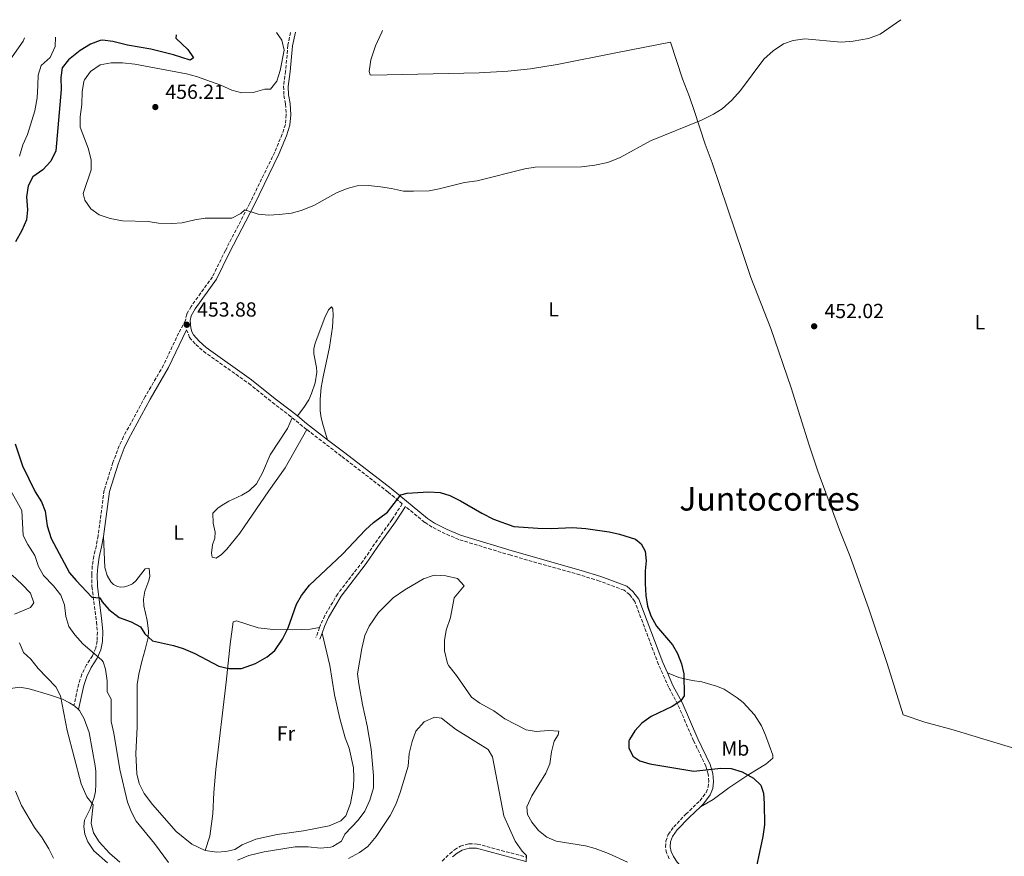
# Model space of a CAD drawing. Units: metres. Extents: x 641844 to 645311, y 4716003 to 4718381.
# Drawn here: x 644306 to 644789, y 4717966 to 4718376 of the extents above; entities that cross this region are included whole.
import ezdxf
from ezdxf.enums import TextEntityAlignment as Align

# ---------------------------------------------------------------- set-up
doc = ezdxf.new("R2010")
doc.units = ezdxf.units.M
doc.header["$MEASUREMENT"] = 0
doc.linetypes.add('DGN Style 3', pattern=[2.435890702152634, 1.739921930109024, -0.6959687720436097])
for name, color, linetype, lineweight in [('Camino', 7, 'DGN Style 3', 0), ('Cauce permanente', 151, 'Continuous', 13), ('Cota de punto acotado terreno', 7, 'Continuous', 0), ('Curva de nivel directora', 30, 'Continuous', 30), ('Curva de nivel intermedia', 30, 'Continuous', 0), ('Etiqueta de uso rústico', 92, 'Continuous', 0), ('Línea de cambio de uso (parcela vista)', 92, 'Continuous', 0), ('Margen derecho', 7, 'Continuous', 0), ('Punto acotado terreno (símbolo)', 7, 'Continuous', 0), ('Texto de Área (paraje) menor', 7, 'Continuous', 0)]:
    doc.layers.add(name, color=color, linetype=linetype, lineweight=lineweight)
doc.styles.add('Style-Arial', font='arial.ttf')

# ---------------------------------------------------------------- blocks, each defined once
blk = doc.blocks.new('5PATER')
at = {"layer": 'Cauce permanente', "linetype": 'Continuous', "lineweight": 0}
h = blk.add_hatch(color=51, dxfattribs=at)
edge = h.paths.add_edge_path()
edge.add_ellipse((0, 0), major_axis=(-0.1095731443231308, -0.1110710700762829), ratio=0.9994222409660317, start_angle=0, end_angle=360)

msp = doc.modelspace()

# ---------------------------------------------------------------- linework, layer by layer
at = {"layer": 'Camino', "color": 7, "linetype": 'DGN Style 3', "lineweight": 0, "extrusion": (0.003063294404553781, -0.112904247798387, 0.9936011508932906), "elevation": -530277.3769214529, "flags": 128}
msp.add_lwpolyline([(772168.2977415909, 4668949.78312879), (772173.7809175472, 4668945.002074366), (772175.2980724056, 4668943.762541737)], dxfattribs=at)
at = {"layer": 'Camino', "color": 7, "linetype": 'DGN Style 3', "lineweight": 0, "elevation": 449.4100000000037, "flags": 128}
msp.add_lwpolyline([(644453.1400000005, 4718077.810000001), (644451.3799999993, 4718072.82)], dxfattribs=at)
at = {"layer": 'Camino', "color": 7, "linetype": 'DGN Style 3', "lineweight": 0}
for points in [[(644438.9699999995, 4718369.320000002, 455.5099999999948), (644437.6200000016, 4718363.029999999, 455.25), (644436.5199999998, 4718350.380000001, 455.1300000000046), (644435.4899999971, 4718342.980000002, 455.3099999999978), (644435.6700000003, 4718338.410000001, 455.5399999999937), (644436.399999999, 4718334.180000001, 455.7200000000012), (644436.8099999981, 4718328.960000001, 455.7799999999988), (644436.3799999988, 4718324.24, 455.7200000000012), (644434.8199999987, 4718319.480000001, 455.7700000000041), (644431.1700000009, 4718310.619999999, 455.7799999999988), (644418.969999999, 4718285.630000002, 455.0800000000017), (644407.0100000009, 4718262.490000002, 454.2599999999949), (644400.6400000006, 4718249.540000003, 453.979999999996), (644390.1900000012, 4718235.050000002, 453.8500000000058), (644388.0699999998, 4718231.320000002, 453.8500000000058), (644387.3700000005, 4718228.230000001, 453.8500000000058), (644384.1000000002, 4718221.990000002, 453.8399999999967), (644376.6799999995, 4718206.33, 453.8399999999967), (644367.760000001, 4718190.9, 453.6499999999943), (644357.0700000002, 4718171.26, 453.4900000000054), (644354.989999997, 4718166.720000001, 453.4900000000054), (644351.9099999992, 4718158.630000001, 453.4900000000054), (644347.5700000006, 4718144.99, 453.6000000000059), (644344.6600000004, 4718122.740000002, 453.6000000000059), (644343.7699999987, 4718117.83, 453.3699999999955), (644342.5300000003, 4718112.780000002, 452.8300000000018), (644341.7999999993, 4718107.859999999, 452.3800000000047), (644341.4999999999, 4718103.699999999, 451.679999999993), (644341.6000000006, 4718097.78, 450.9799999999959), (644343.8400000001, 4718080.560000001, 448), (644344.2699999993, 4718075.67, 447.0200000000041), (644344.1199999995, 4718071.190000001, 446.1399999999995), (644343.4400000002, 4718067.680000001, 445.5), (644341.8199999996, 4718063.970000002, 444.679999999993), (644338.9600000007, 4718059.440000001, 443.9900000000054), (644336.6700000019, 4718054.850000001, 443.3099999999977), (644335.1200000007, 4718050.130000001, 442.699999999997), (644332.7800000005, 4718039.500000001, 441.070000000007)], [(644387.9800000006, 4718223.660000001, 453.8399999999967), (644389.4800000003, 4718219.83, 453.8500000000058), (644392.48, 4718216.380000002, 453.9100000000037), (644396.2300000006, 4718213.070000002, 453.9600000000063), (644418.4200000014, 4718197.34, 454.1399999999995), (644430.0100000009, 4718188.03, 454.320000000007), (644437.9699999981, 4718181.980000002, 454.2100000000065), (644439.7699999998, 4718180.5, 454.0399999999936)], [(644446.9299999989, 4718174.710000001, 453.3600000000006), (644464.1099999985, 4718161.49, 451.8099999999978), (644486.7100000007, 4718144.090000002, 450.2899999999937), (644493.670000001, 4718138.34, 449.7500000000001), (644488.6399999997, 4718130.630000001, 449.8800000000046), (644481.4600000002, 4718120.730000001, 449.6499999999942), (644474.359999999, 4718110.279999999, 449.5800000000017), (644462.0599999989, 4718094.32, 449.3600000000007), (644455.7199999976, 4718083.630000002, 449.3500000000058), (644453.600000001, 4718079.11, 449.4100000000037), (644453.1400000005, 4718077.810000001, 449.4100000000037)], [(644624.4699999995, 4717964.45, 449.1300000000048), (644623.1599999996, 4717967.369999999, 449.1300000000048), (644622.6499999977, 4717970.160000001, 449.1300000000048), (644622.8299999987, 4717973.150000001, 449.1300000000048), (644623.98, 4717976.430000001, 449.1300000000048), (644626.6199999996, 4717980.070000002, 449.1300000000048), (644632.5799999986, 4717986.33, 449.1900000000024), (644639.4999999988, 4717992.920000002, 449.4299999999931), (644642.5100000018, 4717996.910000001, 449.6600000000035), (644643.5399999977, 4717999.490000002, 449.7100000000065), (644643.7700000001, 4718002.290000002, 449.7100000000065), (644643.5699999991, 4718005.880000001, 449.8899999999995), (644642.4299999991, 4718009.779999999, 449.8899999999995), (644636.3700000017, 4718022.310000002, 450.1799999999932), (644628.6499999993, 4718040.080000003, 450.0599999999978), (644624.2100000001, 4718048.36, 449.7100000000065), (644619.1799999987, 4718059.690000001, 449.5399999999937), (644607.52, 4718090.550000002, 449.949999999997), (644604.9899999975, 4718093.86, 449.949999999997), (644602.4299999983, 4718096.010000001, 449.7700000000041), (644590.2499999988, 4718100.550000003, 448.8999999999942), (644580.699999998, 4718103.51, 448.6600000000037), (644546.7899999979, 4718113.140000001, 448.6999999999971), (644521.3999999985, 4718120.840000001, 448.779999999999), (644514.6799999995, 4718123.710000001, 448.779999999999), (644508.3699999996, 4718126.910000003, 448.8999999999942), (644504.6399999991, 4718129.27, 448.8999999999942), (644495.2699999993, 4718137.010000001, 449.7500000000001)], [(644513.2299999989, 4717963.350000001, 435.3500000000058), (644516.9200000013, 4717966.960000002, 435.7899999999938), (644519.2500000005, 4717968.92, 436.0500000000029), (644522.1799999987, 4717970.690000001, 436.4600000000065), (644526.2399999977, 4717971.740000002, 436.7499999999999), (644530.3799999994, 4717971.700000001, 437.0399999999937), (644554.5599999975, 4717965.25, 440.070000000007)]]:
    msp.add_polyline3d(points, dxfattribs=at)
at = {"layer": 'Curva de nivel directora', "color": 30, "linetype": 'Continuous', "lineweight": 30, "elevation": 450, "flags": 128}
for points in [[(644382.9499999991, 4718368.160000001), (644382.769999998, 4718366.480000001), (644388.5899999985, 4718361), (644391.3800000002, 4718356.9), (644389.6700000003, 4718355.670000002), (644381.5900000001, 4718358.310000001), (644370.4099999998, 4718361.010000002), (644359.0100000004, 4718363.01), (644351.7799999996, 4718364.86), (644346.7799999993, 4718365.439999999), (644345.6199999994, 4718365.32), (644340.9399999989, 4718363.590000001), (644335.789999999, 4718360.480000001), (644330.1799999988, 4718355.850000001), (644327.0699999996, 4718351.9), (644326.4199999992, 4718347.28), (644326.5199999998, 4718341.370000001), (644323.9699999995, 4718311.27), (644321.4999999995, 4718306.27), (644317.5700000002, 4718302.020000001), (644312.7099999986, 4718298.529999999), (644310.4100000008, 4718294.09), (644309.4999999988, 4718288.710000002), (644310.1000000001, 4718282.380000002), (644309.6299999985, 4718277.430000001), (644307.2799999993, 4718272.25), (644304.159999999, 4718266.710000001)], [(644303.9299999988, 4718167.720000002), (644307.5999999989, 4718156.970000001), (644313.7500000001, 4718144.279999999), (644316.9699999989, 4718139.410000001), (644318.69, 4718134.710000004), (644319.6299999988, 4718127.52), (644321.6699999993, 4718121.410000001), (644330.5399999986, 4718104.550000001), (644333.8099999987, 4718100.770000001), (644341.5599999981, 4718092.630000001), (644345.5599999991, 4718092.250000001), (644346.6399999986, 4718090.359999999), (644349.949999999, 4718086.630000002), (644354.9099999988, 4718082.65), (644360.7800000005, 4718080.490000002), (644365.4499999998, 4718078.150000001), (644367.5399999998, 4718074.750000002), (644371.2199999989, 4718071.32), (644381.4899999995, 4718068.970000002), (644386.2399999994, 4718067.410000001), (644392.0099999983, 4718065.000000002), (644403.7299999995, 4718058.760000001), (644408.6099999989, 4718057.65), (644414.8399999985, 4718057.690000001), (644421.7299999995, 4718060.130000001), (644427.38, 4718063.420000002), (644431.2800000004, 4718066.560000001), (644434.9699999985, 4718072.020000001), (644437.6999999998, 4718077.550000003), (644441.8799999997, 4718089.170000001), (644444.3600000007, 4718093.5), (644448.2499999999, 4718098.560000001), (644464.3999999991, 4718113.74), (644475.650000001, 4718125.670000001), (644479.5299999992, 4718129.2), (644486.3399999996, 4718134.220000001), (644492.9099999989, 4718142.720000002), (644496.0599999982, 4718143.580000003), (644506.4599999986, 4718144.300000002), (644512.2599999988, 4718143.900000001), (644517.030000001, 4718142.400000001), (644522.239999999, 4718139.86), (644532.6199999991, 4718133.789999999), (644538.3999999993, 4718130.880000002), (644548.2799999987, 4718127.32), (644560.0299999992, 4718126.470000002), (644566.6599999988, 4718126.320000002), (644577.05, 4718126.699999999), (644583.6300000005, 4718126.210000002), (644595.0399999988, 4718124.58), (644600.0700000002, 4718123.500000001), (644607.8499999986, 4718120.980000001), (644610.7599999988, 4718118.789999999), (644612.6099999995, 4718115.240000002), (644613.1100000001, 4718110.449999999), (644612.6499999998, 4718105.470000002), (644612.5899999995, 4718099.27)], [(644612.5899999995, 4718099.27), (644613.0199999985, 4718093.490000002), (644613.8199999987, 4718088.220000001), (644615.4900000007, 4718083.510000002), (644618.1900000008, 4718078.490000002), (644626.0699999997, 4718069.36), (644628.5700000009, 4718064.960000002), (644630.4799999997, 4718059.95), (644631.6299999986, 4718055.08), (644631.7999999986, 4718044.359999999), (644630.14, 4718041.789999999), (644625.9199999999, 4718039.109999999), (644615.6499999993, 4718034.130000002), (644611.019999998, 4718030.859999999), (644607.6200000006, 4718027.130000001), (644604.9800000008, 4718022.880000002), (644604.6700000003, 4718022.180000001), (644604.6099999998, 4718018.750000001), (644606.6500000005, 4718014.75), (644610.0599999991, 4718012.45), (644614.8699999992, 4718011.050000001), (644636.4999999991, 4718007.41), (644649.7400000005, 4718008.850000001), (644654.7299999993, 4718008.65), (644660.1099999994, 4718007.01), (644665.7300000008, 4718003.970000003), (644669.3899999999, 4718000.560000001), (644670.6700000005, 4717996.630000002), (644670.9299999998, 4717991.630000002), (644671.0399999993, 4717981.130000001), (644670.3099999984, 4717975.350000001), (644665.5499999998, 4717953.130000001)]]:
    msp.add_lwpolyline(points, dxfattribs=at)
at = {"layer": 'Curva de nivel intermedia', "color": 30, "linetype": 'Continuous', "lineweight": 0, "flags": 128}
for points, elevation in [([(644431.9900000012, 4718369.179999999), (644434.6399999999, 4718365.42), (644435.770000001, 4718360.66), (644433.8200000018, 4718350.630000001), (644432.2100000002, 4718345.380000001), (644429.0900000001, 4718341.470000002), (644426.2500000013, 4718341.449999999), (644420.5500000016, 4718339.830000001), (644415.0599999997, 4718339.759999999), (644410.2000000004, 4718340.930000001), (644404.76, 4718343.4), (644392.8200000019, 4718347.699999998), (644388.0200000008, 4718349.070000002), (644362.6600000004, 4718353.729999999), (644356.5300000014, 4718354.34), (644350.9800000016, 4718354.449999998), (644345.5700000002, 4718353.460000001), (644340.9099999998, 4718350.07), (644337.9700000006, 4718345.990000002), (644337.6799999999, 4718345.180000001), (644336.8200000017, 4718340.239999999), (644336.6000000003, 4718333.9), (644335.9000000008, 4718327.949999998), (644335.8400000005, 4718322.939999999), (644339.8400000014, 4718312.619999999), (644341.1600000003, 4718306.909999998), (644341.2100000017, 4718301.899999999), (644337.3, 4718290.449999998), (644338.1700000018, 4718287.160000001), (644341.14, 4718282.909999999), (644345.2000000014, 4718279.99), (644350.5500000003, 4718278.079999999), (644356.5100000014, 4718276.939999999), (644369.0900000011, 4718276.74), (644374.2400000008, 4718275.819999999), (644380.7600000009, 4718275.609999999), (644385.8800000016, 4718275.939999998), (644392.0599999997, 4718277.539999999), (644397.0100000006, 4718278.34), (644410.2000000004, 4718278.33), (644414.55, 4718280.560000001), (644416.4600000011, 4718282.349999999), (644423.0599999994, 4718280.23), (644428.0500000005, 4718279.839999998), (644433.3200000012, 4718280.050000001), (644439.3200000003, 4718280.789999999), (644444.1500000006, 4718282.069999999), (644450.3200000019, 4718284.460000001), (644461.5, 4718290.67), (644466.7200000014, 4718292.789999999), (644471.5499999995, 4718294.09), (644477.1300000007, 4718294.249999999), (644482.9800000002, 4718293.679999999), (644488.3200000002, 4718292.9), (644494.2000000008, 4718291.600000001), (644499.2000000009, 4718291.449999998), (644506.7699999993, 4718291.73), (644511.6799999999, 4718292.65), (644524.2200000016, 4718295.739999999), (644530.29, 4718296.54), (644553.7700000006, 4718302.38), (644558.7100000003, 4718303.199999998), (644581.5000000002, 4718303.41), (644587.9500000009, 4718304.210000001), (644594.3100000002, 4718305.599999999), (644600.4800000014, 4718308.009999998), (644615.2000000001, 4718316.12), (644640.280000001, 4718326.34), (644646.1900000009, 4718329.260000001), (644650.4199999998, 4718331.930000001), (644655.0600000002, 4718336.149999999), (644659.3000000003, 4718340.83), (644670.76, 4718356.13), (644675.2900000006, 4718360.31), (644680.4800000007, 4718363.74), (644685.2000000015, 4718365.380000001), (644690.9200000013, 4718366.109999999), (644708.7100000011, 4718364.569999999), (644714.5700000017, 4718364.930000001), (644722.0700000008, 4718366.329999999), (644727.7999999997, 4718368.49), (644737.8600000001, 4718375.52)], 455), ([(644308.5500000011, 4718366.619999999), (644307.9299999997, 4718365.029999998), (644301.4600000011, 4718355.759999999)], 440), ([(644323.7100000001, 4718366.939999999), (644323.6200000007, 4718362.359999999), (644321.1399999997, 4718357.029999998), (644316.79, 4718353.13), (644315.1900000018, 4718348.38), (644315.1800000007, 4718343.21), (644314.7100000012, 4718337.230000001), (644313.6500000019, 4718330.800000001), (644310.1200000002, 4718319.289999999), (644307.8200000002, 4718314.289999999), (644306.0700000002, 4718308.679999999)], 445), ([(644301.7699999996, 4718144.99), (644307.2100000001, 4718135.07), (644307.9499999998, 4718122.77), (644310.27, 4718118.349999999), (644313.7000000009, 4718113.08), (644315.4400000023, 4718107.619999997), (644317.9299999999, 4718103.279999999), (644322.74, 4718098.23), (644326.4300000003, 4718093.55), (644328.1800000004, 4718088.86), (644328.850000001, 4718083.23), (644330.3500000008, 4718078.24), (644333.2000000007, 4718074.13), (644337.2300000007, 4718069.74), (644346.5300000013, 4718061.83), (644347.1900000006, 4718060.960000001), (644348.2100000001, 4718057.3), (644349.1100000007, 4718051.680000001), (644349.150000001, 4718046.189999999), (644351.0000000016, 4718042.609999999), (644351.0100000006, 4718031.710000001), (644352.2800000003, 4718025.970000001), (644355.2500000007, 4718008.269999999), (644359.110000001, 4717992.269999999), (644360.9900000007, 4717987.350000001), (644363.2900000007, 4717982.91), (644372.2400000005, 4717972), (644379.1800000007, 4717962.689999999)], 445), ([(644302.4700000014, 4718103.38), (644307.3200000017, 4718099.06), (644311.4600000014, 4718094.619999998), (644313.1700000013, 4718089.899999999), (644311.5700000008, 4718087.579999999), (644303.5900000012, 4718084.31)], 440), ([(644412.9500000019, 4717963.819999999), (644418.4300000004, 4717966.06), (644425.9299999994, 4717967.87), (644441.1399999999, 4717970.310000001), (644447.5300000003, 4717970.279999999), (644453.6600000013, 4717969.67), (644458.61, 4717970.189999999), (644459.6400000004, 4717970.46), (644463.9100000019, 4717973.050000001), (644465.480000001, 4717976.529999998), (644472.0700000003, 4717983.319999999), (644475.3100000012, 4717987.859999998), (644477.7300000021, 4717993.199999998), (644479.5500000014, 4717999.189999999), (644479.5300000012, 4718005.3), (644478.4699999995, 4718018.099999999), (644476.390000001, 4718029.569999999), (644474.0900000008, 4718039.970000001), (644472.3200000006, 4718050.12), (644471.7700000008, 4718055.109999998), (644473.7900000013, 4718067.429999999), (644475.2500000009, 4718073.869999998), (644477.380000001, 4718078.380000002), (644481.980000001, 4718085.060000001), (644489.2600000009, 4718092.380000001), (644494.9500000018, 4718096.27), (644503.9900000008, 4718101.599999999), (644508.7300000016, 4718103.279999999), (644510.0700000006, 4718103.469999999), (644515.0599999995, 4718103.13), (644520.7600000014, 4718101.779999999)], 445), ([(644520.7600000014, 4718101.779999999), (644524.0200000004, 4718098.13), (644519.0600000004, 4718092.380000001), (644517.3400000016, 4718082.730000001), (644515.1500000011, 4718076.509999999), (644514.370000001, 4718071.329999999), (644514.370000001, 4718066.329999999), (644515.8600000018, 4718060.119999998), (644516.5300000003, 4718058.949999999), (644520.2000000004, 4718054.269999999), (644527.5200000006, 4718043.59), (644531.5700000008, 4718040.689999999), (644538.4700000008, 4718036.98), (644543.9100000013, 4718033.05), (644554.3099999992, 4718027.649999999), (644559.2500000012, 4718026.82), (644565.350000001, 4718027.359999999), (644570.3500000011, 4718026.949999998), (644570.1100000021, 4718025.210000001), (644567.9900000008, 4718022.01), (644566.7600000014, 4718016.880000001), (644565.8800000009, 4718011.02), (644563.9299999995, 4718006.409999998), (644557.11, 4717995.250000001), (644554.7300000017, 4717989.84), (644554.9800000021, 4717986.109999998), (644557.100000001, 4717982.470000001), (644560.4000000001, 4717978.259999999), (644564.5100000006, 4717975.109999999), (644569.1200000017, 4717973.119999998), (644583.3900000012, 4717970.76), (644588.2300000003, 4717969.499999999), (644594.6800000012, 4717967.05), (644603.9600000017, 4717962.769999999)], 445), ([(644306.1000000013, 4718070.199999998), (644308.1199999996, 4718065.519999998), (644311.6400000001, 4718062.330000001), (644315.240000001, 4718057.739999999), (644323.850000001, 4718048.689999999), (644326.2000000001, 4718044.269999999), (644329.4900000002, 4718027.31), (644336.3400000011, 4718001.149999999), (644339.0600000013, 4717994.899999999), (644342.2000000017, 4717990.949999998), (644341.2600000007, 4717981.989999999), (644342.3499999993, 4717977.11), (644345.1000000008, 4717972.81), (644350.2400000016, 4717967.219999999), (644355.2700000008, 4717962.74)], 440), ([(644467.3600000007, 4717964.529999998), (644472.7699999998, 4717967.519999999), (644476.7599999997, 4717970.529999999), (644480.8500000001, 4717975.449999999), (644487.7300000021, 4717985.680000001), (644490.5100000005, 4717991.109999998), (644492.6500000019, 4717996.869999999), (644496.5000000007, 4718009.789999999), (644497.0199999993, 4718016.039999999), (644498.5300000003, 4718021.859999998), (644500.3499999997, 4718026.930000001), (644504.3000000016, 4718031.51), (644509.3600000021, 4718033.84), (644512.8900000014, 4718033.359999998), (644519.730000001, 4718028.019999999), (644535.7000000014, 4718017.940000001), (644537.8499999995, 4718014.34)], 440), ([(644537.8499999995, 4718014.34), (644543.3500000001, 4717985.430000001), (644549.0200000008, 4717973.16), (644552.4500000018, 4717968.27), (644554.5500000007, 4717966.01), (644554.4299999999, 4717963.050000001)], 440), ([(644304.15, 4717997.529999998), (644307.0700000015, 4717990.55), (644313.4800000018, 4717979.800000001), (644317.2100000002, 4717974.759999999), (644320.4700000014, 4717969.289999999), (644322.7200000001, 4717964.820000002)], 435.0000000000001)]:
    msp.add_lwpolyline(points, dxfattribs=dict(at, elevation=elevation))
at = {"layer": 'Línea de cambio de uso (parcela vista)', "color": 92, "linetype": 'Continuous', "lineweight": 0, "extrusion": (-0.41188984433696, -0.4547454348993822, 0.7896539403879693), "elevation": -2410552.696919563, "flags": 128}
msp.add_lwpolyline([(-2689753.850991567, 3103147.042279169), (-2689753.408231031, 3103147.140070314), (-2689750.831217255, 3103147.140070314)], dxfattribs=at)
at = {"layer": 'Línea de cambio de uso (parcela vista)', "color": 92, "linetype": 'Continuous', "lineweight": 0}
for points in [[(644483.9299999997, 4718370.26, 457.0299999999989), (644483.6100000005, 4718369.369999999, 457.0099999999948), (644480.5899999999, 4718362.720000001, 456.7200000000012), (644478.2100000001, 4718355.789999999, 456.3699999999953), (644477.4699999997, 4718350.189999999, 456.1399999999995), (644477.8899999997, 4718348.5, 456.0200000000041), (644478.79, 4718348.33, 456.0200000000041), (644531.3300000001, 4718349.5, 456.0200000000041), (644545.29, 4718350.25, 455.9600000000065), (644556.5499999998, 4718351.460000001, 456.0200000000041), (644569.5300000003, 4718353.539999999, 456.0200000000041), (644599.0999999996, 4718359.5, 456.2599999999948), (644625.1299999999, 4718364.430000001, 456.0800000000018), (644630.8700000001, 4718346.59, 455.9100000000035), (644634.3700000001, 4718337.789999999, 455.6699999999983), (644636.6399999997, 4718331.02, 455.5), (644642.0899999999, 4718314.550000001, 453.8699999999953), (644645.4800000006, 4718305.42, 453.6900000000023), (644660.5, 4718261, 452.2899999999936), (644664.3799999999, 4718249.300000001, 452.179999999993), (644674.1900000004, 4718224.279999999, 451.9400000000023), (644684.1600000003, 4718195.15, 451.5299999999989), (644692.9299999997, 4718167.15, 451.5299999999989), (644697.2699999996, 4718154.42, 451.4199999999983), (644707.8600000005, 4718125.619999999, 451.4199999999983), (644713.1100000005, 4718112.550000001, 451.4799999999959), (644722.4600000001, 4718086.42, 451.4799999999959), (644731.2199999997, 4718060.189999999, 451.2400000000052), (644739.0700000003, 4718034.980000001, 451.1300000000047), (644749.7000000002, 4718031.380000001, 451.1300000000047), (644763.5599999997, 4718027.59, 451.3600000000006), (644804.9699999997, 4718015.07, 451.3600000000006)], [(644442.2400000002, 4718181.42, 453.9400000000023), (644445.3600000005, 4718185.480000001, 454.1100000000006), (644447.7999999998, 4718189.369999999, 454.1100000000006), (644449.1799999997, 4718192.380000001, 454.1100000000006), (644450.9100000003, 4718197.58, 454.1100000000006), (644451.7999999998, 4718202.779999999, 454.1100000000006), (644451.6399999997, 4718205.17, 454.1100000000006), (644450.2999999998, 4718211.890000001, 454.2899999999936), (644450.3200000003, 4718214.310000001, 454.3999999999942), (644451.0199999996, 4718217.039999999, 454.3399999999965), (644455.6900000004, 4718229.689999999, 454.1699999999983), (644457.5300000003, 4718233.449999999, 453.9900000000052), (644459, 4718234.91, 453.9900000000052), (644459.5899999999, 4718233.850000001, 453.9900000000052), (644459.8499999996, 4718230.57, 454.0500000000029), (644459.4199999999, 4718224.859999999, 454.1699999999983), (644457.9699999997, 4718215.130000001, 454.1100000000006), (644454.8300000001, 4718200.630000001, 454.0500000000029), (644453.9299999997, 4718195.359999999, 454.0500000000029), (644453.3799999999, 4718189.680000001, 453.9400000000023), (644453.4500000002, 4718183.949999999, 453.7599999999948), (644453.9600000001, 4718180.550000001, 453.5299999999989), (644454.8600000005, 4718176.689999999, 453.3500000000058), (644457.0999999996, 4718169.76, 452.570000000007)], [(644439.7699999996, 4718180.5, 454.0399999999936), (644437.3799999999, 4718175.24, 454.0399999999936), (644428.9199999999, 4718162.430000001, 453.75), (644425.1699999999, 4718153.5, 453.8600000000006), (644422.2800000003, 4718148.17, 453.8000000000029), (644418.5800000001, 4718144.699999999, 453.6300000000047), (644415.0300000003, 4718142.58, 453.6300000000047), (644408.7599999999, 4718139.66, 453.8000000000029), (644405.3899999997, 4718137.720000001, 453.8000000000029), (644403.2599999999, 4718136.310000001, 453.8000000000029), (644400.8300000001, 4718133.730000001, 453.75), (644401.04, 4718128.869999999, 453.570000000007), (644401.9500000002, 4718124.529999999, 453.5099999999948), (644401.8200000003, 4718121.57, 453.2799999999989), (644400.75, 4718118.210000001, 452.929999999993), (644400.25, 4718114.26, 452.2899999999936), (644400.5499999998, 4718112.289999999, 452.1699999999983), (644402.5, 4718111.76, 452.0599999999977), (644405.1299999999, 4718113.480000001, 452.1100000000006), (644407.7699999996, 4718116.09, 452.1100000000006), (644414.1399999997, 4718124.050000001, 452.2299999999959), (644428.25, 4718144.779999999, 452.8099999999977), (644436.2000000002, 4718156.02, 452.929999999993), (644446.9299999997, 4718174.710000001, 453.3600000000006)], [(644397.04, 4717968.58, 448.1300000000047), (644390.54, 4717971.57, 448.1300000000047), (644382.8499999996, 4717977.83, 448.2400000000052), (644371.2699999996, 4717990.99, 447.8899999999995), (644367.1799999997, 4717996.529999999, 447.7799999999989), (644364.7599999999, 4718001.27, 447.7799999999989), (644363.6100000005, 4718006.08, 447.8899999999995), (644363.0999999996, 4718016.100000001, 448.070000000007), (644363.7100000001, 4718028.92, 448.1300000000047), (644363.7999999998, 4718039.130000001, 447.6600000000035), (644363.79, 4718049.880000001, 447.6600000000035), (644364.5700000003, 4718054.850000001, 447.6600000000035), (644365.9800000006, 4718061.08, 448.1900000000023), (644367.7300000006, 4718067.02, 448.9400000000023), (644369.2100000001, 4718072.810000001, 450.0500000000029), (644369.2699999996, 4718076.210000001, 450.929999999993), (644368.6699999999, 4718081.189999999, 451.6300000000047), (644366.9600000001, 4718088.380000001, 452.2700000000041), (644366.8200000003, 4718091.689999999, 452.4400000000023), (644367.5199999996, 4718095.58, 452.7299999999959), (644369.4900000002, 4718100.720000001, 452.8500000000058), (644369.9000000004, 4718102.91, 453.0800000000018), (644369.6600000003, 4718106.67, 453.6100000000006), (644368.7599999999, 4718106.859999999, 453.6100000000006), (644367.6600000003, 4718106.51, 453.6100000000006), (644363.1900000004, 4718100.699999999, 453.5500000000029), (644361.4299999997, 4718099.24, 453.4900000000052), (644359.7400000002, 4718098.310000001, 453.3699999999953), (644357.5499999998, 4718097.65, 453.320000000007), (644355.6699999999, 4718097.609999999, 453.320000000007), (644354.0800000001, 4718097.82, 453.320000000007), (644352.1500000004, 4718098.810000001, 453.320000000007), (644350.9100000003, 4718100.07, 453.320000000007), (644349, 4718103.26, 453.1999999999971), (644347.8600000005, 4718107.09, 453.320000000007), (644347.29, 4718122.33, 453.6000000000058)], [(644397.04, 4717968.58, 448.1300000000047), (644399.3399999999, 4717975.550000001, 448.5399999999936), (644400.7599999999, 4717986.470000001, 448.8300000000018), (644401.29, 4717997.01, 449), (644402.3099999997, 4718008.220000001, 449), (644407.4400000004, 4718051, 449.820000000007), (644409.3200000003, 4718069.539999999, 450.1699999999983), (644410.8300000001, 4718080.550000001, 450.2299999999959), (644412.4299999997, 4718081.09, 450.2299999999959), (644423.0300000003, 4718077.630000001, 450.2299999999959), (644430.4500000002, 4718076.75, 450), (644440.0899999999, 4718076.560000001, 449.6999999999971), (644448.5099999999, 4718076.890000001, 449.3500000000058), (644453.1399999997, 4718077.810000001, 449.4100000000035)], [(644454.3300000001, 4718074.960000001, 449.4100000000035), (644458.1900000004, 4718059.15, 449.179999999993), (644460.5300000003, 4718044.859999999, 449.0599999999977), (644463.0700000003, 4718033.210000001, 449.0599999999977), (644465.6799999997, 4718023.76, 448.9400000000023), (644467.6200000001, 4718018.600000001, 448.5899999999965), (644469.7599999999, 4718008.970000001, 448.7100000000065), (644469.9600000001, 4718004.25, 448.8300000000018), (644469.6900000004, 4717999.59, 448.8300000000018), (644468.3399999999, 4717991.630000001, 448.8300000000018), (644466, 4717985.439999999, 448.8300000000018), (644463.5899999999, 4717983.130000001, 448.8300000000018), (644457.9000000004, 4717980.58, 448.9400000000023), (644445.2300000006, 4717978.09, 449.0599999999977), (644432.3099999997, 4717976.369999999, 448.9400000000023), (644421.9000000004, 4717974.09, 448.7100000000065), (644415.2000000002, 4717971.350000001, 448.5899999999965), (644411.5999999996, 4717969.02, 448.4799999999959), (644407.2000000002, 4717967.99, 448.2400000000052), (644402.7300000006, 4717967.789999999, 448.1300000000047), (644397.04, 4717968.58, 448.1300000000047)], [(644623.5199999996, 4718055.539999999, 449.6199999999953), (644629.2000000002, 4718053.310000001, 449.9700000000012), (644635.6699999999, 4718051.779999999, 450.2599999999948), (644640.4600000001, 4718051.210000001, 450.320000000007), (644647.5999999996, 4718049.07, 450.4900000000052), (644651.3300000001, 4718047.49, 450.4900000000052), (644657.7599999999, 4718043.33, 450.6100000000006), (644660.7000000002, 4718040.970000001, 450.6699999999983), (644666.1799999997, 4718035.01, 450.7799999999989), (644669.5899999999, 4718029.600000001, 450.7799999999989), (644671.6699999999, 4718025.039999999, 450.6699999999983), (644675.2400000002, 4718015.199999999, 450.429999999993), (644675.1799999997, 4718013.76, 450.320000000007), (644671.7699999996, 4718010.869999999, 450.1999999999971), (644663.5, 4718005.710000001, 449.7299999999959), (644653.6699999999, 4717999.17, 449.7899999999936), (644646.04, 4717993.49, 449.7299999999959), (644639.6900000004, 4717989.949999999, 449.3800000000047)], [(644301.6399999997, 4718047.930000001, 436.5500000000029), (644306.2800000003, 4718048.539999999, 437.070000000007), (644310.7999999998, 4718047.789999999, 437.8300000000018), (644320.7699999996, 4718044.83, 439.5200000000041), (644327.1299999999, 4718042.609999999, 440.3399999999965), (644330.5700000003, 4718040.880000001, 440.8000000000029), (644332.7800000003, 4718039.5, 441.1499999999942)], [(644335.0700000003, 4718037.529999999, 441.2100000000065), (644335.5300000003, 4718037.119999999, 441.2100000000065), (644337.8399999999, 4718033.100000001, 441.2100000000065), (644340.1900000004, 4718026.369999999, 441.3300000000018), (644343.2000000002, 4718010.029999999, 441.0299999999989), (644343.4900000002, 4718007.26, 441.0299999999989), (644343.5899999999, 4718001.08, 440.6300000000047), (644343.3600000005, 4717997.350000001, 440.4499999999971), (644342.6699999999, 4717994.529999999, 440.3399999999965), (644340.6699999999, 4717988.939999999, 439.3399999999965), (644338.0199999996, 4717983.430000001, 438.5899999999965), (644337.6600000003, 4717980.289999999, 438.0599999999977), (644338.0599999997, 4717976.600000001, 437.9499999999971), (644339.5199999996, 4717972.83, 437.6499999999942), (644342.5300000003, 4717968.380000001, 437.6000000000058), (644349.2599999999, 4717962.439999999, 438.179999999993)]]:
    msp.add_polyline3d(points, dxfattribs=at)
at = {"layer": 'Margen derecho', "color": 7, "linetype": 'Continuous', "lineweight": 0, "extrusion": (-0.002722366341395377, -0.1201141145361663, 0.9927563589374263), "elevation": -568023.9395258651, "flags": 128}
msp.add_lwpolyline([(537367.4425981455, 4697353.186056163), (537372.0861720862, 4697349.523813534), (537382.5629869687, 4697341.783164339)], dxfattribs=at)
at = {"layer": 'Margen derecho', "color": 7, "linetype": 'Continuous', "lineweight": 0, "elevation": 449.4100000000037, "flags": 128}
msp.add_lwpolyline([(644453.3299999982, 4718072.130000002), (644454.3299999975, 4718074.960000002)], dxfattribs=at)
at = {"layer": 'Margen derecho', "color": 7, "linetype": 'Continuous', "lineweight": 0}
for points in [[(644441.3099999975, 4718369.370000001, 455.5299999999989), (644439.8799999993, 4718362.689999999, 455.25), (644438.7800000017, 4718350.119999999, 455.1300000000046), (644437.7699999991, 4718342.87, 455.3099999999978), (644437.9400000012, 4718338.65, 455.5399999999937), (644438.6599999988, 4718334.460000002, 455.7200000000012), (644439.1000000013, 4718328.95, 455.7799999999988), (644438.6200000008, 4718323.779999999, 455.7200000000012), (644436.9699999989, 4718318.690000001, 455.7700000000041), (644433.2499999997, 4718309.680000001, 455.7799999999988), (644421.010000002, 4718284.619999999, 455.0800000000017), (644409.0399999982, 4718261.460000001, 454.2599999999949), (644402.6000000008, 4718248.36, 453.979999999996), (644392.1099999989, 4718233.82, 453.8500000000058), (644390.2199999979, 4718230.49, 453.8500000000058), (644389.6799999992, 4718228.109999999, 453.8500000000058), (644390.1099999984, 4718224.420000002, 453.8500000000058), (644390.77, 4718222.270000001, 453.8500000000058), (644391.3700000013, 4718221.12, 453.8500000000058), (644394.1000000006, 4718217.990000002, 453.9100000000037), (644397.6499999977, 4718214.859999999, 453.9600000000063), (644419.7899999993, 4718199.160000003, 454.1399999999995), (644431.41, 4718189.820000002, 454.320000000007), (644439.3799999985, 4718183.770000001, 454.2100000000065), (644442.2399999973, 4718181.420000001, 453.9400000000023)], [(644347.289999999, 4718122.330000003, 453.6000000000059), (644350.1900000003, 4718144.410000001, 453.6000000000059), (644354.4200000014, 4718157.76, 453.4900000000054), (644357.4400000012, 4718165.689999999, 453.4900000000054), (644359.4599999996, 4718170.070000002, 453.4900000000054), (644370.0799999967, 4718189.600000001, 453.6499999999943), (644379.0399999976, 4718205.09, 453.8399999999967), (644387.9800000006, 4718223.660000001, 453.8399999999967)], [(644457.1000000013, 4718169.76, 452.570000000007), (644465.4999999988, 4718163.290000002, 451.8099999999978), (644488.1299999978, 4718145.87, 450.2899999999937), (644505.9800000002, 4718131.120000001, 448.8999999999942), (644509.5000000006, 4718128.890000002, 448.8999999999942), (644515.6400000006, 4718125.780000002, 448.779999999999), (644522.1799999987, 4718122.980000001, 448.779999999999), (644547.4299999994, 4718115.330000001, 448.6999999999971), (644581.3500000006, 4718105.690000001, 448.6600000000037), (644590.9899999986, 4718102.710000002, 448.8999999999942), (644603.5899999985, 4718098.010000001, 449.7700000000041), (644606.6499999983, 4718095.440000001, 449.949999999997), (644609.5300000017, 4718091.67, 449.949999999997), (644621.2899999986, 4718060.560000001, 449.5399999999937), (644623.5199999994, 4718055.540000003, 449.6199999999955)], [(644454.3299999975, 4718074.960000002, 449.4100000000037), (644455.5199999987, 4718078.320000002, 449.4100000000037), (644457.5500000005, 4718082.660000003, 449.3500000000058), (644463.7799999999, 4718093.16, 449.3600000000007), (644476.0399999977, 4718109.060000001, 449.5800000000017), (644483.159999999, 4718119.540000002, 449.6499999999942), (644490.3500000017, 4718129.460000002, 449.8800000000046), (644495.2699999993, 4718137.010000001, 449.7500000000001)], [(644335.0699999993, 4718037.529999999, 441.070000000007), (644337.6900000012, 4718049.440000001, 442.699999999997), (644339.1399999995, 4718053.840000002, 443.3099999999977), (644341.2800000008, 4718058.130000001, 443.9900000000054), (644344.1799999999, 4718062.720000002, 444.679999999993), (644345.9999999994, 4718066.890000001, 445.5), (644346.7699999983, 4718070.890000002, 446.1399999999995), (644346.9299999991, 4718075.740000002, 447.0200000000041), (644346.48, 4718080.850000001, 448), (644344.2600000004, 4718097.970000001, 450.9799999999959), (644344.1599999998, 4718103.630000004, 451.679999999993), (644344.4499999981, 4718107.57, 452.3800000000047), (644345.1400000011, 4718112.270000001, 452.8300000000018), (644346.3700000005, 4718117.28, 453.3699999999955), (644347.289999999, 4718122.330000003, 453.6000000000059)], [(644623.5199999994, 4718055.540000003, 449.6199999999955), (644626.260000002, 4718049.36, 449.7100000000065), (644630.6999999988, 4718041.070000002, 450.0599999999978), (644638.4400000015, 4718023.26, 450.1799999999932), (644644.5599999991, 4718010.600000001, 449.8899999999995), (644645.8299999987, 4718006.270000001, 449.8899999999995), (644646.05, 4718002.26, 449.7100000000065), (644645.7800000019, 4717998.960000001, 449.7100000000065), (644644.5100000022, 4717995.78, 449.6600000000035), (644641.2100000009, 4717991.400000001, 449.4299999999931), (644639.6900000009, 4717989.950000001, 449.3800000000048)], [(644639.6900000009, 4717989.950000001, 449.3800000000048), (644634.1900000002, 4717984.720000001, 449.1900000000024), (644628.3699999999, 4717978.609999999, 449.1300000000048), (644626.0199999984, 4717975.359999999, 449.1300000000048), (644625.0799999973, 4717972.7, 449.1300000000048), (644624.940000001, 4717970.300000002, 449.1300000000048), (644625.35, 4717968.050000001, 449.1300000000048), (644626.4699999976, 4717965.560000001, 449.1300000000048), (644628.3299999973, 4717962.770000001, 449.1300000000048), (644634.3899999991, 4717956.11, 449.3099999999978), (644644.729999999, 4717943.560000002, 449.6600000000035), (644647.3399999997, 4717938.570000002, 449.7700000000041), (644648.0100000004, 4717933.720000001, 449.7700000000041), (644647.8599999984, 4717930.84, 449.800000000003)], [(644518.3399999985, 4717965.400000002, 435.7899999999938), (644520.4799999997, 4717967.199999999, 436.0500000000029), (644523.0100000022, 4717968.730000001, 436.4600000000065), (644526.4999999991, 4717969.630000001, 436.7499999999999), (644530.0899999988, 4717969.600000001, 437.0399999999937), (644554.1799999997, 4717963.170000001, 440.070000000007)]]:
    msp.add_polyline3d(points, dxfattribs=at)

# ---------------------------------------------------------------- block references
at = {"layer": 'Punto acotado terreno (símbolo)', "color": 7, "linetype": 'Continuous', "lineweight": 0, "xscale": 10, "yscale": 10, "zscale": 10}
for p in [(644372.6700000018, 4718332.720000001, 456.2100000000065), (644388.1000000011, 4718226.070000002, 453.8800000000052), (644695.4499999997, 4718225.32, 452.0200000000046)]:
    msp.add_blockref('5PATER', p, dxfattribs=at)

# ---------------------------------------------------------------- texts
at = {"layer": 'Cota de punto acotado terreno', "color": 7, "linetype": 'Continuous', "lineweight": 0, "style": 'Style-Arial'}
for s, p in [('456.21', (644377.6000000008, 4718336.720000001, 456.2100000000065)), ('453.88', (644393.1499999987, 4718230.070000002, 453.8800000000047)), ('452.02', (644700.4999999995, 4718229.32, 452.0200000000041))]:
    msp.add_text(s, height=7.000000000000002, dxfattribs=at).set_placement(p)
at = {"layer": 'Etiqueta de uso rústico', "color": 92, "linetype": 'Continuous', "lineweight": 0, "style": 'Style-Arial'}
for s, p in [('L', (644567.8214203779, 4718233.640010002, 453.0200000000041)), ('L', (644776.6614203799, 4718227.290010002, 452.429999999993)), ('L', (644384.0814203816, 4718124.240010002, 453.679999999993)), ('Fr', (644436.6836852697, 4718025.87001, 449.1300000000047)), ('Mb', (644656.830246242, 4718018.510010001, 450.25))]:
    msp.add_text(s, height=7.000000000000002, dxfattribs=at).set_placement(p, align=Align.MIDDLE_CENTER)
at = {"layer": 'Texto de Área (paraje) menor', "color": 7, "linetype": 'Continuous', "lineweight": 0, "style": 'Style-Arial'}
msp.add_text('Juntocortes', height=11.5, dxfattribs=at).set_placement((644673.5700044683, 4718140.800010001, 450.7100000000065), align=Align.MIDDLE_CENTER)

doc.saveas('drawing.dxf')
